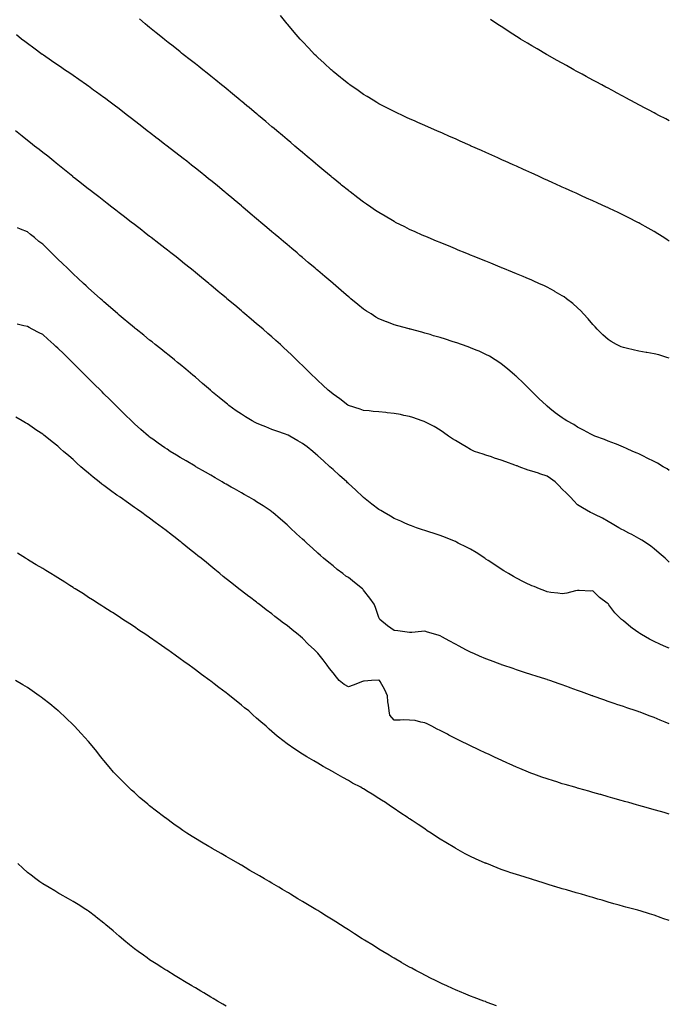
# Model space of a CAD drawing. Units: inches. Extents: x 1039763 to 1042403, y 7292618 to 7295258.
# Drawn here: x 1040613 to 1041038, y 7293650 to 7294295 of the extents above; entities that cross this region are included whole.
import ezdxf

# ---------------------------------------------------------------- set-up
doc = ezdxf.new("R2010")
doc.units = ezdxf.units.IN
doc.header["$MEASUREMENT"] = 0
doc.layers.add('Contour_10397292', color=7, linetype='Continuous', true_color=0x856d2d)

msp = doc.modelspace()

# ---------------------------------------------------------------- linework, layer by layer
at = {"layer": 'Contour_10397292'}
for points in [[(1041038.05, 7294073.06, 3151), (1041036.47, 7294073.49, 3151), (1041031.27, 7294075.14, 3151), (1041028.05, 7294075.92, 3151), (1041023.26, 7294076.71, 3151), (1041022.89, 7294076.77, 3151), (1041018.05, 7294077.53, 3151), (1041014.46, 7294078.33, 3151), (1041010.73, 7294079.24, 3151), (1041008.05, 7294079.86, 3151), (1041006.59, 7294080.46, 3151), (1041003.58, 7294081.92, 3151), (1041000, 7294083.88, 3151), (1040998.05, 7294085.18, 3151), (1040994.48, 7294088.35, 3151), (1040990.84, 7294091.92, 3151), (1040989.53, 7294093.41, 3151), (1040988.05, 7294095.1, 3151), (1040984.91, 7294098.79, 3151), (1040982.01, 7294101.92, 3151), (1040980.14, 7294104, 3151), (1040978.05, 7294106.01, 3151), (1040974.91, 7294108.79, 3151), (1040970.82, 7294111.92, 3151), (1040969.22, 7294113.1, 3151), (1040968.05, 7294113.85, 3151), (1040963.44, 7294116.53, 3151), (1040962.95, 7294116.82, 3151), (1040958.05, 7294119.47, 3151), (1040956.39, 7294120.26, 3151), (1040952.66, 7294121.92, 3151), (1040949.51, 7294123.38, 3151), (1040948.05, 7294124.02, 3151), (1040944.38, 7294125.59, 3151), (1040942.52, 7294126.39, 3151), (1040938.05, 7294128.29, 3151), (1040935.45, 7294129.33, 3151), (1040929.03, 7294131.92, 3151), (1040928.34, 7294132.21, 3151), (1040928.05, 7294132.33, 3151), (1040927.35, 7294132.61, 3151), (1040921.25, 7294135.13, 3151), (1040918.05, 7294136.45, 3151), (1040914.16, 7294138.02, 3151), (1040910.45, 7294139.52, 3151), (1040908.05, 7294140.49, 3151), (1040907.03, 7294140.9, 3151), (1040904.48, 7294141.92, 3151), (1040899.92, 7294143.8, 3151), (1040898.05, 7294144.58, 3151), (1040893.5, 7294146.47, 3151), (1040892.85, 7294146.73, 3151), (1040888.05, 7294148.7, 3151), (1040885.78, 7294149.64, 3151), (1040880.26, 7294151.92, 3151), (1040878.69, 7294152.57, 3151), (1040878.05, 7294152.85, 3151), (1040876.37, 7294153.6, 3151), (1040871.8, 7294155.66, 3151), (1040868.05, 7294157.33, 3151), (1040865.02, 7294158.89, 3151), (1040858.99, 7294161.92, 3151), (1040858.36, 7294162.23, 3151), (1040858.05, 7294162.4, 3151), (1040856.88, 7294163.08, 3151), (1040852.07, 7294165.94, 3151), (1040848.05, 7294168.29, 3151), (1040845.9, 7294169.77, 3151), (1040842.74, 7294171.92, 3151), (1040839.96, 7294173.83, 3151), (1040838.05, 7294175.11, 3151), (1040834.2, 7294178.07, 3151), (1040829.14, 7294181.92, 3151), (1040828.52, 7294182.4, 3151), (1040828.05, 7294182.75, 3151), (1040823.6, 7294186.37, 3151), (1040822.99, 7294186.86, 3151), (1040818.05, 7294190.88, 3151), (1040817.48, 7294191.35, 3151), (1040816.8, 7294191.92, 3151), (1040812.03, 7294195.91, 3151), (1040808.05, 7294199.25, 3151), (1040806.6, 7294200.47, 3151), (1040804.91, 7294201.92, 3151), (1040801.17, 7294205.05, 3151), (1040798.05, 7294207.68, 3151), (1040795.75, 7294209.63, 3151), (1040793.01, 7294211.92, 3151), (1040790.32, 7294214.2, 3151), (1040788.05, 7294216.11, 3151), (1040784.89, 7294218.77, 3151), (1040781.16, 7294221.92, 3151), (1040779.48, 7294223.35, 3151), (1040778.05, 7294224.54, 3151), (1040774.05, 7294227.92, 3151), (1040769.26, 7294231.92, 3151), (1040768.62, 7294232.48, 3151), (1040768.05, 7294232.95, 3151), (1040763.17, 7294237.04, 3151), (1040761.72, 7294238.25, 3151), (1040758.05, 7294241.31, 3151), (1040757.72, 7294241.59, 3151), (1040757.33, 7294241.92, 3151), (1040752.25, 7294246.13, 3151), (1040748.05, 7294249.61, 3151), (1040746.76, 7294250.64, 3151), (1040745.16, 7294251.92, 3151), (1040741.25, 7294255.12, 3151), (1040738.05, 7294257.73, 3151), (1040735.73, 7294259.6, 3151), (1040732.74, 7294261.92, 3151), (1040730.16, 7294264.03, 3151), (1040728.05, 7294265.69, 3151), (1040724.57, 7294268.43, 3151), (1040720.06, 7294271.92, 3151), (1040718.95, 7294272.83, 3151), (1040718.05, 7294273.54, 3151), (1040713.38, 7294277.26, 3151), (1040710.16, 7294279.8, 3151), (1040708.05, 7294281.47, 3151), (1040707.8, 7294281.67, 3151), (1040707.46, 7294281.92, 3151), (1040702.27, 7294286.15, 3151), (1040698.05, 7294289.56, 3151), (1040696.74, 7294290.61, 3151), (1040695.1, 7294291.92, 3151), (1040691.31, 7294295.18, 3151)], [(1041038.05, 7294149.61, 3150), (1041036.66, 7294150.53, 3150), (1041034.57, 7294151.92, 3150), (1041030.55, 7294154.42, 3150), (1041028.05, 7294155.93, 3150), (1041024.26, 7294158.14, 3150), (1041018.77, 7294161.21, 3150), (1041018.05, 7294161.61, 3150), (1041017.85, 7294161.71, 3150), (1041017.46, 7294161.92, 3150), (1041011.21, 7294165.09, 3150), (1041008.05, 7294166.67, 3150), (1041004.51, 7294168.38, 3150), (1040998.97, 7294171, 3150), (1040998.05, 7294171.43, 3150), (1040997.72, 7294171.59, 3150), (1040997, 7294171.92, 3150), (1040990.84, 7294174.72, 3150), (1040988.05, 7294175.99, 3150), (1040983.97, 7294177.84, 3150), (1040980.59, 7294179.37, 3150), (1040978.05, 7294180.53, 3150), (1040977.09, 7294180.96, 3150), (1040975, 7294181.92, 3150), (1040970.22, 7294184.08, 3150), (1040968.05, 7294185.06, 3150), (1040963.32, 7294187.2, 3150), (1040962.31, 7294187.66, 3150), (1040958.05, 7294189.58, 3150), (1040956.43, 7294190.3, 3150), (1040952.84, 7294191.92, 3150), (1040949.53, 7294193.41, 3150), (1040948.05, 7294194.09, 3150), (1040944.09, 7294195.88, 3150), (1040942.66, 7294196.53, 3150), (1040938.05, 7294198.62, 3150), (1040935.78, 7294199.64, 3150), (1040930.75, 7294201.92, 3150), (1040928.89, 7294202.76, 3150), (1040928.05, 7294203.13, 3150), (1040925.84, 7294204.13, 3150), (1040922, 7294205.86, 3150), (1040918.05, 7294207.64, 3150), (1040915.08, 7294208.96, 3150), (1040908.5, 7294211.92, 3150), (1040908.19, 7294212.07, 3150), (1040908.05, 7294212.13, 3150), (1040907.68, 7294212.29, 3150), (1040901.27, 7294215.14, 3150), (1040898.05, 7294216.59, 3150), (1040894.34, 7294218.22, 3150), (1040889.67, 7294220.3, 3150), (1040888.05, 7294221.02, 3150), (1040887.42, 7294221.3, 3150), (1040885.98, 7294221.92, 3150), (1040880.47, 7294224.33, 3150), (1040878.05, 7294225.41, 3150), (1040873.52, 7294227.39, 3150), (1040871.84, 7294228.13, 3150), (1040868.05, 7294229.79, 3150), (1040866.6, 7294230.46, 3150), (1040863.48, 7294231.92, 3150), (1040859.79, 7294233.66, 3150), (1040858.05, 7294234.46, 3150), (1040853.15, 7294237.01, 3150), (1040852.76, 7294237.2, 3150), (1040848.05, 7294239.63, 3150), (1040846.62, 7294240.5, 3150), (1040844.26, 7294241.92, 3150), (1040840.39, 7294244.27, 3150), (1040838.05, 7294245.67, 3150), (1040834.38, 7294248.26, 3150), (1040829.1, 7294251.92, 3150), (1040828.5, 7294252.37, 3150), (1040828.05, 7294252.68, 3150), (1040824.01, 7294255.96, 3150), (1040822.95, 7294256.82, 3150), (1040818.05, 7294260.77, 3150), (1040817.42, 7294261.3, 3150), (1040816.72, 7294261.92, 3150), (1040812.23, 7294266.1, 3150), (1040808.05, 7294269.95, 3150), (1040807.05, 7294270.91, 3150), (1040806, 7294271.92, 3150), (1040802.13, 7294276.01, 3150), (1040798.05, 7294280.33, 3150), (1040797.27, 7294281.15, 3150), (1040796.55, 7294281.92, 3150), (1040792.68, 7294286.54, 3150), (1040788.44, 7294291.53, 3150), (1040788.11, 7294291.92, 3150), (1040788.09, 7294291.95, 3150), (1040788.05, 7294292, 3150), (1040783.62, 7294297.48, 3150)], [(1041038.05, 7294228.44, 3149), (1041035.76, 7294229.63, 3149), (1041031.16, 7294231.92, 3149), (1041029.14, 7294233.02, 3149), (1041028.05, 7294233.6, 3149), (1041024.38, 7294235.58, 3149), (1041022.66, 7294236.53, 3149), (1041018.05, 7294238.97, 3149), (1041016.14, 7294240, 3149), (1041012.39, 7294241.92, 3149), (1041009.59, 7294243.45, 3149), (1041008.05, 7294244.28, 3149), (1041003.13, 7294247.01, 3149), (1041002.78, 7294247.19, 3149), (1040998.05, 7294249.71, 3149), (1040996.6, 7294250.48, 3149), (1040993.87, 7294251.92, 3149), (1040990.12, 7294253.99, 3149), (1040988.05, 7294255.11, 3149), (1040983.66, 7294257.52, 3149), (1040981.06, 7294258.91, 3149), (1040978.05, 7294260.54, 3149), (1040977.15, 7294261.02, 3149), (1040975.49, 7294261.92, 3149), (1040970.75, 7294264.62, 3149), (1040968.05, 7294266.13, 3149), (1040964.34, 7294268.21, 3149), (1040958.54, 7294271.43, 3149), (1040958.05, 7294271.71, 3149), (1040957.91, 7294271.78, 3149), (1040957.66, 7294271.92, 3149), (1040951.6, 7294275.47, 3149), (1040948.05, 7294277.58, 3149), (1040945.34, 7294279.21, 3149), (1040940.78, 7294281.92, 3149), (1040939.12, 7294282.98, 3149), (1040938.05, 7294283.68, 3149), (1040933.23, 7294286.75, 3149), (1040933.01, 7294286.88, 3149), (1040928.05, 7294290.1, 3149), (1040926.94, 7294290.82, 3149), (1040925.26, 7294291.92, 3149), (1040920.98, 7294294.85, 3149)], [(1041038.05, 7293999.46, 3152), (1041036.55, 7294000.41, 3152), (1041034.05, 7294001.92, 3152), (1041030.24, 7294004.11, 3152), (1041028.05, 7294005.3, 3152), (1041023.67, 7294007.55, 3152), (1041021.27, 7294008.7, 3152), (1041018.05, 7294010.27, 3152), (1041016.92, 7294010.8, 3152), (1041014.28, 7294011.92, 3152), (1041009.96, 7294013.83, 3152), (1041008.05, 7294014.65, 3152), (1041003.4, 7294016.56, 3152), (1041002.89, 7294016.77, 3152), (1040998.05, 7294018.73, 3152), (1040995.75, 7294019.62, 3152), (1040989.4, 7294021.92, 3152), (1040988.44, 7294022.32, 3152), (1040988.05, 7294022.5, 3152), (1040986.8, 7294023.17, 3152), (1040981.96, 7294025.82, 3152), (1040978.05, 7294027.9, 3152), (1040975.57, 7294029.45, 3152), (1040970.98, 7294031.92, 3152), (1040969.18, 7294033.06, 3152), (1040968.05, 7294033.82, 3152), (1040963.36, 7294037.23, 3152), (1040959.96, 7294040, 3152), (1040958.05, 7294041.55, 3152), (1040957.85, 7294041.72, 3152), (1040957.64, 7294041.92, 3152), (1040952.76, 7294046.63, 3152), (1040948.05, 7294051.21, 3152), (1040947.7, 7294051.56, 3152), (1040947.31, 7294051.92, 3152), (1040942.64, 7294056.51, 3152), (1040938.05, 7294060.89, 3152), (1040937.52, 7294061.38, 3152), (1040936.92, 7294061.92, 3152), (1040932.15, 7294066.03, 3152), (1040928.05, 7294069.32, 3152), (1040926.53, 7294070.41, 3152), (1040924.18, 7294071.92, 3152), (1040920.34, 7294074.2, 3152), (1040918.05, 7294075.43, 3152), (1040913.58, 7294077.46, 3152), (1040911.74, 7294078.22, 3152), (1040908.05, 7294079.81, 3152), (1040906.51, 7294080.39, 3152), (1040902.19, 7294081.92, 3152), (1040899.1, 7294082.96, 3152), (1040898.05, 7294083.32, 3152), (1040896.02, 7294083.96, 3152), (1040891.51, 7294085.37, 3152), (1040888.05, 7294086.48, 3152), (1040883.83, 7294087.71, 3152), (1040881.57, 7294088.39, 3152), (1040878.05, 7294089.44, 3152), (1040876.08, 7294089.95, 3152), (1040868.75, 7294091.92, 3152), (1040868.21, 7294092.07, 3152), (1040868.05, 7294092.11, 3152), (1040867.78, 7294092.18, 3152), (1040860.35, 7294094.21, 3152), (1040858.05, 7294094.91, 3152), (1040853.25, 7294096.72, 3152), (1040852.95, 7294096.83, 3152), (1040848.05, 7294098.8, 3152), (1040846.06, 7294099.94, 3152), (1040842.87, 7294101.92, 3152), (1040839.91, 7294103.78, 3152), (1040838.05, 7294105.03, 3152), (1040834.24, 7294108.1, 3152), (1040829.61, 7294111.92, 3152), (1040828.75, 7294112.62, 3152), (1040828.05, 7294113.2, 3152), (1040823.42, 7294117.29, 3152), (1040818.07, 7294121.92, 3152), (1040818.05, 7294121.93, 3152), (1040817.93, 7294122.03, 3152), (1040812.66, 7294126.52, 3152), (1040808.05, 7294130.43, 3152), (1040807.25, 7294131.11, 3152), (1040806.29, 7294131.92, 3152), (1040801.84, 7294135.7, 3152), (1040798.05, 7294138.9, 3152), (1040796.41, 7294140.28, 3152), (1040794.48, 7294141.92, 3152), (1040790.98, 7294144.86, 3152), (1040788.05, 7294147.32, 3152), (1040785.55, 7294149.42, 3152), (1040782.6, 7294151.92, 3152), (1040780.14, 7294154, 3152), (1040778.05, 7294155.77, 3152), (1040774.71, 7294158.59, 3152), (1040770.78, 7294161.92, 3152), (1040769.3, 7294163.17, 3152), (1040768.05, 7294164.22, 3152), (1040763.87, 7294167.74, 3152), (1040758.93, 7294171.92, 3152), (1040758.46, 7294172.32, 3152), (1040758.05, 7294172.66, 3152), (1040753.36, 7294176.6, 3152), (1040753.03, 7294176.89, 3152), (1040748.05, 7294181.08, 3152), (1040747.6, 7294181.46, 3152), (1040747.03, 7294181.92, 3152), (1040742.11, 7294185.98, 3152), (1040738.05, 7294189.34, 3152), (1040736.62, 7294190.49, 3152), (1040734.87, 7294191.92, 3152), (1040731.08, 7294194.95, 3152), (1040728.05, 7294197.39, 3152), (1040725.51, 7294199.38, 3152), (1040722.27, 7294201.92, 3152), (1040719.91, 7294203.78, 3152), (1040718.05, 7294205.23, 3152), (1040714.28, 7294208.15, 3152), (1040709.42, 7294211.92, 3152), (1040708.66, 7294212.52, 3152), (1040708.05, 7294212.98, 3152), (1040703.34, 7294216.63, 3152), (1040703.01, 7294216.88, 3152), (1040698.05, 7294220.73, 3152), (1040697.39, 7294221.25, 3152), (1040696.51, 7294221.92, 3152), (1040691.74, 7294225.61, 3152), (1040688.05, 7294228.47, 3152), (1040686.1, 7294229.98, 3152), (1040683.58, 7294231.92, 3152), (1040680.45, 7294234.32, 3152), (1040678.05, 7294236.17, 3152), (1040674.79, 7294238.66, 3152), (1040670.47, 7294241.92, 3152), (1040669.09, 7294242.96, 3152), (1040668.05, 7294243.72, 3152), (1040663.3, 7294247.17, 3152), (1040661.41, 7294248.57, 3152), (1040658.05, 7294251.01, 3152), (1040657.52, 7294251.39, 3152), (1040656.8, 7294251.92, 3152), (1040651.64, 7294255.51, 3152), (1040648.05, 7294258, 3152), (1040645.73, 7294259.61, 3152), (1040642.37, 7294261.92, 3152), (1040639.81, 7294263.69, 3152), (1040638.05, 7294264.89, 3152), (1040633.89, 7294267.75, 3152), (1040628.58, 7294271.38, 3152), (1040628.05, 7294271.75, 3152), (1040627.95, 7294271.82, 3152), (1040627.82, 7294271.92, 3152), (1040622.19, 7294276.05, 3152), (1040618.05, 7294279.1, 3152), (1040616.43, 7294280.31, 3152), (1040614.28, 7294281.92, 3152), (1040610.9, 7294284.77, 3152)], [(1041038.05, 7293939.29, 3153), (1041036.72, 7293940.58, 3153), (1041035.43, 7293941.92, 3153), (1041031.45, 7293945.33, 3153), (1041028.05, 7293948.07, 3153), (1041025.92, 7293949.79, 3153), (1041023.09, 7293951.92, 3153), (1041019.98, 7293953.86, 3153), (1041018.05, 7293954.9, 3153), (1041013.56, 7293957.43, 3153), (1041011.51, 7293958.47, 3153), (1041008.05, 7293960.29, 3153), (1041007, 7293960.88, 3153), (1041004.94, 7293961.92, 3153), (1041000.71, 7293964.59, 3153), (1040998.05, 7293966.08, 3153), (1040994.34, 7293968.21, 3153), (1040989.42, 7293970.54, 3153), (1040988.05, 7293971.24, 3153), (1040987.6, 7293971.48, 3153), (1040986.55, 7293971.92, 3153), (1040981.19, 7293975.05, 3153), (1040978.05, 7293977.01, 3153), (1040975.57, 7293979.44, 3153), (1040973.38, 7293981.92, 3153), (1040970.71, 7293984.57, 3153), (1040968.05, 7293987.27, 3153), (1040965.73, 7293989.6, 3153), (1040963.28, 7293991.92, 3153), (1040960.32, 7293994.19, 3153), (1040958.05, 7293995.6, 3153), (1040953.44, 7293997.31, 3153), (1040952.39, 7293997.58, 3153), (1040948.05, 7293998.94, 3153), (1040945.78, 7293999.66, 3153), (1040939.81, 7294001.92, 3153), (1040938.54, 7294002.41, 3153), (1040938.05, 7294002.55, 3153), (1040937.07, 7294002.9, 3153), (1040931.16, 7294005.03, 3153), (1040928.05, 7294006.13, 3153), (1040923.69, 7294007.56, 3153), (1040921.7, 7294008.27, 3153), (1040918.05, 7294009.51, 3153), (1040916.17, 7294010.05, 3153), (1040910.49, 7294011.92, 3153), (1040908.87, 7294012.74, 3153), (1040908.05, 7294013.16, 3153), (1040905.06, 7294014.91, 3153), (1040902.52, 7294016.39, 3153), (1040898.05, 7294019.04, 3153), (1040896.27, 7294020.14, 3153), (1040893.48, 7294021.92, 3153), (1040890.41, 7294024.29, 3153), (1040888.05, 7294025.84, 3153), (1040884.26, 7294028.13, 3153), (1040879.34, 7294030.62, 3153), (1040878.05, 7294031.31, 3153), (1040877.62, 7294031.49, 3153), (1040876.41, 7294031.92, 3153), (1040870.3, 7294034.18, 3153), (1040868.05, 7294034.85, 3153), (1040864.44, 7294035.53, 3153), (1040862.15, 7294036.02, 3153), (1040858.05, 7294036.77, 3153), (1040853.36, 7294037.24, 3153), (1040852.68, 7294037.3, 3153), (1040848.05, 7294037.77, 3153), (1040844.28, 7294038.14, 3153), (1040841.57, 7294038.39, 3153), (1040838.05, 7294038.76, 3153), (1040835.76, 7294039.63, 3153), (1040828.19, 7294041.92, 3153), (1040828.09, 7294041.96, 3153), (1040828.05, 7294041.99, 3153), (1040827.76, 7294042.22, 3153), (1040822.5, 7294046.37, 3153), (1040818.05, 7294049.51, 3153), (1040816.7, 7294050.57, 3153), (1040814.83, 7294051.92, 3153), (1040811.33, 7294055.2, 3153), (1040808.05, 7294058.32, 3153), (1040806.25, 7294060.12, 3153), (1040804.38, 7294061.92, 3153), (1040801.19, 7294065.05, 3153), (1040798.05, 7294068.15, 3153), (1040796.16, 7294070.03, 3153), (1040794.2, 7294071.92, 3153), (1040791.08, 7294074.94, 3153), (1040788.05, 7294077.79, 3153), (1040785.9, 7294079.78, 3153), (1040783.6, 7294081.92, 3153), (1040780.67, 7294084.55, 3153), (1040778.05, 7294086.86, 3153), (1040775.35, 7294089.21, 3153), (1040772.23, 7294091.92, 3153), (1040769.96, 7294093.84, 3153), (1040768.05, 7294095.47, 3153), (1040764.55, 7294098.43, 3153), (1040760.41, 7294101.92, 3153), (1040759.12, 7294103, 3153), (1040758.05, 7294103.92, 3153), (1040753.71, 7294107.59, 3153), (1040748.6, 7294111.92, 3153), (1040748.3, 7294112.17, 3153), (1040748.05, 7294112.39, 3153), (1040745.06, 7294114.9, 3153), (1040742.87, 7294116.74, 3153), (1040738.05, 7294120.79, 3153), (1040737.42, 7294121.3, 3153), (1040736.68, 7294121.92, 3153), (1040731.98, 7294125.84, 3153), (1040728.05, 7294129.09, 3153), (1040726.49, 7294130.36, 3153), (1040724.53, 7294131.92, 3153), (1040720.94, 7294134.81, 3153), (1040718.05, 7294137.13, 3153), (1040715.37, 7294139.24, 3153), (1040711.98, 7294141.92, 3153), (1040709.77, 7294143.64, 3153), (1040708.05, 7294145, 3153), (1040704.14, 7294148.01, 3153), (1040699.1, 7294151.92, 3153), (1040698.5, 7294152.38, 3153), (1040698.05, 7294152.73, 3153), (1040694.46, 7294155.52, 3153), (1040692.87, 7294156.74, 3153), (1040688.05, 7294160.47, 3153), (1040687.23, 7294161.11, 3153), (1040686.19, 7294161.92, 3153), (1040681.6, 7294165.47, 3153), (1040678.05, 7294168.22, 3153), (1040675.96, 7294169.84, 3153), (1040673.28, 7294171.92, 3153), (1040670.34, 7294174.2, 3153), (1040668.05, 7294175.96, 3153), (1040664.71, 7294178.58, 3153), (1040660.39, 7294181.92, 3153), (1040659.07, 7294182.95, 3153), (1040658.05, 7294183.74, 3153), (1040653.5, 7294187.36, 3153), (1040649.48, 7294190.5, 3153), (1040648.05, 7294191.62, 3153), (1040647.87, 7294191.75, 3153), (1040647.68, 7294191.92, 3153), (1040642.41, 7294196.28, 3153), (1040638.05, 7294199.76, 3153), (1040636.88, 7294200.74, 3153), (1040635.37, 7294201.92, 3153), (1040631.33, 7294205.19, 3153), (1040628.05, 7294207.74, 3153), (1040625.73, 7294209.59, 3153), (1040622.76, 7294211.92, 3153), (1040620.14, 7294214, 3153), (1040618.05, 7294215.64, 3153), (1040614.57, 7294218.43, 3153), (1040610.24, 7294221.92, 3153)], [(1041038.05, 7293882.97, 3154), (1041036.17, 7293883.79, 3154), (1041031.8, 7293885.68, 3154), (1041028.05, 7293887.34, 3154), (1041025.04, 7293888.92, 3154), (1041019.89, 7293891.92, 3154), (1041018.75, 7293892.61, 3154), (1041018.05, 7293893.07, 3154), (1041013.75, 7293896.23, 3154), (1041012.93, 7293896.8, 3154), (1041008.05, 7293900.95, 3154), (1041007.48, 7293901.35, 3154), (1041006.84, 7293901.92, 3154), (1041002.39, 7293906.26, 3154), (1040998.58, 7293911.38, 3154), (1040998.17, 7293911.92, 3154), (1040998.11, 7293911.99, 3154), (1040998.05, 7293912.07, 3154), (1040997.46, 7293912.52, 3154), (1040992.35, 7293916.22, 3154), (1040988.05, 7293920.54, 3154), (1040986.62, 7293920.49, 3154), (1040979.09, 7293920.89, 3154), (1040978.05, 7293920.86, 3154), (1040976.7, 7293920.57, 3154), (1040970.9, 7293919.08, 3154), (1040968.05, 7293918.54, 3154), (1040965.22, 7293919.1, 3154), (1040960.43, 7293919.53, 3154), (1040958.05, 7293919.92, 3154), (1040956.64, 7293920.52, 3154), (1040953.05, 7293921.92, 3154), (1040949.53, 7293923.39, 3154), (1040948.05, 7293923.9, 3154), (1040944.05, 7293925.92, 3154), (1040942.72, 7293926.59, 3154), (1040938.05, 7293928.95, 3154), (1040936.16, 7293930.02, 3154), (1040932.76, 7293931.92, 3154), (1040929.85, 7293933.73, 3154), (1040928.05, 7293934.81, 3154), (1040923.85, 7293937.71, 3154), (1040919.53, 7293940.43, 3154), (1040918.05, 7293941.38, 3154), (1040917.74, 7293941.61, 3154), (1040917.25, 7293941.92, 3154), (1040911.78, 7293945.66, 3154), (1040908.05, 7293947.84, 3154), (1040905.43, 7293949.3, 3154), (1040899.98, 7293951.92, 3154), (1040898.71, 7293952.58, 3154), (1040898.05, 7293952.88, 3154), (1040896.49, 7293953.49, 3154), (1040891.59, 7293955.46, 3154), (1040888.05, 7293956.77, 3154), (1040884.2, 7293958.06, 3154), (1040880.8, 7293959.17, 3154), (1040878.05, 7293960.07, 3154), (1040876.66, 7293960.54, 3154), (1040872.6, 7293961.92, 3154), (1040869.28, 7293963.16, 3154), (1040868.05, 7293963.57, 3154), (1040865.06, 7293964.91, 3154), (1040862.33, 7293966.19, 3154), (1040858.05, 7293967.98, 3154), (1040855.61, 7293969.49, 3154), (1040851.49, 7293971.92, 3154), (1040849.32, 7293973.18, 3154), (1040848.05, 7293973.8, 3154), (1040843.48, 7293977.34, 3154), (1040839.16, 7293980.81, 3154), (1040838.05, 7293981.7, 3154), (1040837.93, 7293981.8, 3154), (1040837.82, 7293981.92, 3154), (1040832.8, 7293986.66, 3154), (1040828.05, 7293990.99, 3154), (1040827.56, 7293991.44, 3154), (1040827.03, 7293991.92, 3154), (1040822.35, 7293996.23, 3154), (1040818.05, 7294000.04, 3154), (1040817.05, 7294000.93, 3154), (1040815.96, 7294001.92, 3154), (1040811.86, 7294005.74, 3154), (1040808.05, 7294009.08, 3154), (1040806.55, 7294010.41, 3154), (1040804.77, 7294011.92, 3154), (1040801.04, 7294014.91, 3154), (1040798.05, 7294017.08, 3154), (1040795.08, 7294018.94, 3154), (1040789.81, 7294021.92, 3154), (1040788.58, 7294022.45, 3154), (1040788.05, 7294022.68, 3154), (1040786.86, 7294023.11, 3154), (1040781.33, 7294025.19, 3154), (1040778.05, 7294026.33, 3154), (1040774.05, 7294027.92, 3154), (1040770.63, 7294029.35, 3154), (1040768.05, 7294030.4, 3154), (1040767.01, 7294030.88, 3154), (1040765.08, 7294031.92, 3154), (1040760.78, 7294034.66, 3154), (1040758.05, 7294036.41, 3154), (1040754.71, 7294038.57, 3154), (1040749.89, 7294041.92, 3154), (1040748.89, 7294042.77, 3154), (1040748.05, 7294043.47, 3154), (1040743.42, 7294047.28, 3154), (1040739.16, 7294050.81, 3154), (1040738.05, 7294051.72, 3154), (1040737.95, 7294051.81, 3154), (1040737.82, 7294051.92, 3154), (1040732.62, 7294056.49, 3154), (1040728.05, 7294060.46, 3154), (1040727.27, 7294061.14, 3154), (1040726.33, 7294061.92, 3154), (1040721.8, 7294065.68, 3154), (1040718.05, 7294068.8, 3154), (1040716.33, 7294070.2, 3154), (1040714.2, 7294071.92, 3154), (1040710.8, 7294074.67, 3154), (1040708.05, 7294076.89, 3154), (1040705.28, 7294079.14, 3154), (1040701.76, 7294081.92, 3154), (1040699.69, 7294083.57, 3154), (1040698.05, 7294084.86, 3154), (1040694.16, 7294088.03, 3154), (1040689.26, 7294091.92, 3154), (1040688.6, 7294092.46, 3154), (1040688.05, 7294092.88, 3154), (1040683.15, 7294097.03, 3154), (1040682.03, 7294097.94, 3154), (1040678.05, 7294101.19, 3154), (1040677.66, 7294101.54, 3154), (1040677.23, 7294101.92, 3154), (1040672.35, 7294106.23, 3154), (1040668.05, 7294109.86, 3154), (1040667, 7294110.86, 3154), (1040665.8, 7294111.92, 3154), (1040661.76, 7294115.63, 3154), (1040658.05, 7294118.88, 3154), (1040656.51, 7294120.38, 3154), (1040654.87, 7294121.92, 3154), (1040651.37, 7294125.24, 3154), (1040648.05, 7294128.26, 3154), (1040646.19, 7294130.06, 3154), (1040644.26, 7294131.92, 3154), (1040641.1, 7294134.97, 3154), (1040638.05, 7294137.86, 3154), (1040636, 7294139.86, 3154), (1040633.89, 7294141.92, 3154), (1040630.92, 7294144.8, 3154), (1040628.05, 7294147.56, 3154), (1040625.61, 7294149.49, 3154), (1040622.64, 7294151.92, 3154), (1040620.1, 7294153.97, 3154), (1040618.05, 7294155.68, 3154), (1040613.64, 7294157.5, 3154), (1040611.53, 7294158.44, 3154)], [(1041038.05, 7293833.47, 3155), (1041035.43, 7293834.53, 3155), (1041032.01, 7293835.88, 3155), (1041028.05, 7293837.55, 3155), (1041024.85, 7293838.72, 3155), (1041018.91, 7293841.05, 3155), (1041018.05, 7293841.38, 3155), (1041017.64, 7293841.51, 3155), (1041016.47, 7293841.92, 3155), (1041010.16, 7293844.03, 3155), (1041008.05, 7293844.81, 3155), (1041003.73, 7293846.24, 3155), (1041002.7, 7293846.57, 3155), (1040998.05, 7293848.16, 3155), (1040995.26, 7293849.12, 3155), (1040988.34, 7293851.63, 3155), (1040988.05, 7293851.73, 3155), (1040987.91, 7293851.78, 3155), (1040987.56, 7293851.92, 3155), (1040980.57, 7293854.44, 3155), (1040978.05, 7293855.33, 3155), (1040973.23, 7293857.1, 3155), (1040972.68, 7293857.3, 3155), (1040968.05, 7293858.96, 3155), (1040965.88, 7293859.75, 3155), (1040959.81, 7293861.92, 3155), (1040958.46, 7293862.34, 3155), (1040958.05, 7293862.47, 3155), (1040957.25, 7293862.73, 3155), (1040950.86, 7293864.74, 3155), (1040948.05, 7293865.64, 3155), (1040943.3, 7293867.16, 3155), (1040942.56, 7293867.41, 3155), (1040938.05, 7293868.89, 3155), (1040935.78, 7293869.65, 3155), (1040929.22, 7293871.92, 3155), (1040928.34, 7293872.22, 3155), (1040928.05, 7293872.33, 3155), (1040927.39, 7293872.58, 3155), (1040921.06, 7293874.92, 3155), (1040918.05, 7293876.08, 3155), (1040913.95, 7293877.81, 3155), (1040910.69, 7293879.28, 3155), (1040908.05, 7293880.45, 3155), (1040907.03, 7293880.9, 3155), (1040904.98, 7293881.92, 3155), (1040900.45, 7293884.31, 3155), (1040898.05, 7293885.71, 3155), (1040894.03, 7293887.9, 3155), (1040889.75, 7293890.22, 3155), (1040888.05, 7293891.14, 3155), (1040887.46, 7293891.32, 3155), (1040885.39, 7293891.92, 3155), (1040879.75, 7293893.62, 3155), (1040878.05, 7293894.09, 3155), (1040875.92, 7293894.05, 3155), (1040869.51, 7293893.38, 3155), (1040868.05, 7293893.35, 3155), (1040866.45, 7293893.53, 3155), (1040860.51, 7293894.38, 3155), (1040858.05, 7293894.65, 3155), (1040853.73, 7293897.61, 3155), (1040848.73, 7293901.92, 3155), (1040848.46, 7293902.33, 3155), (1040848.05, 7293903.12, 3155), (1040845.71, 7293909.59, 3155), (1040844.92, 7293911.92, 3155), (1040842.01, 7293915.88, 3155), (1040838.05, 7293921.13, 3155), (1040837.68, 7293921.56, 3155), (1040837.37, 7293921.92, 3155), (1040832.11, 7293925.99, 3155), (1040828.05, 7293929.23, 3155), (1040826.41, 7293930.29, 3155), (1040824.36, 7293931.92, 3155), (1040820.8, 7293934.66, 3155), (1040818.05, 7293936.91, 3155), (1040815.24, 7293939.1, 3155), (1040811.88, 7293941.92, 3155), (1040809.85, 7293943.73, 3155), (1040808.05, 7293945.37, 3155), (1040804.59, 7293948.45, 3155), (1040800.82, 7293951.92, 3155), (1040799.4, 7293953.26, 3155), (1040798.05, 7293954.51, 3155), (1040794.18, 7293958.04, 3155), (1040789.98, 7293961.92, 3155), (1040788.99, 7293962.85, 3155), (1040788.05, 7293963.72, 3155), (1040783.66, 7293967.53, 3155), (1040778.54, 7293971.92, 3155), (1040778.26, 7293972.14, 3155), (1040778.05, 7293972.32, 3155), (1040776.82, 7293973.15, 3155), (1040772.35, 7293976.21, 3155), (1040768.05, 7293978.98, 3155), (1040766.23, 7293980.1, 3155), (1040763.13, 7293981.92, 3155), (1040759.91, 7293983.78, 3155), (1040758.05, 7293984.8, 3155), (1040753.52, 7293987.4, 3155), (1040751.41, 7293988.56, 3155), (1040748.05, 7293990.44, 3155), (1040747.11, 7293990.98, 3155), (1040745.49, 7293991.92, 3155), (1040740.82, 7293994.69, 3155), (1040738.05, 7293996.27, 3155), (1040734.51, 7293998.38, 3155), (1040728.25, 7294001.92, 3155), (1040728.13, 7294001.99, 3155), (1040728.05, 7294002.04, 3155), (1040727.78, 7294002.19, 3155), (1040721.84, 7294005.71, 3155), (1040718.05, 7294007.92, 3155), (1040715.57, 7294009.45, 3155), (1040711.55, 7294011.92, 3155), (1040709.42, 7294013.29, 3155), (1040708.05, 7294014.19, 3155), (1040703.52, 7294017.39, 3155), (1040700.12, 7294019.85, 3155), (1040698.05, 7294021.34, 3155), (1040697.74, 7294021.6, 3155), (1040697.33, 7294021.92, 3155), (1040692.37, 7294026.24, 3155), (1040688.05, 7294030.06, 3155), (1040687.09, 7294030.97, 3155), (1040686.12, 7294031.92, 3155), (1040682.01, 7294035.89, 3155), (1040678.05, 7294039.76, 3155), (1040676.98, 7294040.85, 3155), (1040671.98, 7294045.85, 3155), (1040668.05, 7294049.73, 3155), (1040666.96, 7294050.83, 3155), (1040665.88, 7294051.92, 3155), (1040661.96, 7294055.83, 3155), (1040658.05, 7294059.69, 3155), (1040656.94, 7294060.8, 3155), (1040655.82, 7294061.92, 3155), (1040651.92, 7294065.79, 3155), (1040648.05, 7294069.62, 3155), (1040646.9, 7294070.76, 3155), (1040645.73, 7294071.92, 3155), (1040641.86, 7294075.74, 3155), (1040638.05, 7294079.51, 3155), (1040636.76, 7294080.63, 3155), (1040635.3, 7294081.92, 3155), (1040631.45, 7294085.33, 3155), (1040628.05, 7294088.39, 3155), (1040625.69, 7294089.56, 3155), (1040621.23, 7294091.92, 3155), (1040619.16, 7294093.02, 3155), (1040618.05, 7294093.66, 3155), (1040615.73, 7294094.23, 3155), (1040611.39, 7294095.27, 3155)], [(1041038.05, 7293774.37, 3156), (1041034.59, 7293775.38, 3156), (1041032.19, 7293776.06, 3156), (1041028.05, 7293777.26, 3156), (1041024.42, 7293778.29, 3156), (1041020.59, 7293779.38, 3156), (1041018.05, 7293780.1, 3156), (1041016.62, 7293780.49, 3156), (1041011.57, 7293781.92, 3156), (1041008.81, 7293782.69, 3156), (1041008.05, 7293782.91, 3156), (1041006.66, 7293783.3, 3156), (1041001.04, 7293784.9, 3156), (1040998.05, 7293785.75, 3156), (1040993.25, 7293787.11, 3156), (1040992.72, 7293787.26, 3156), (1040988.05, 7293788.58, 3156), (1040985.45, 7293789.32, 3156), (1040978.77, 7293791.21, 3156), (1040978.05, 7293791.4, 3156), (1040977.64, 7293791.52, 3156), (1040976.25, 7293791.92, 3156), (1040969.91, 7293793.77, 3156), (1040968.05, 7293794.31, 3156), (1040964.55, 7293795.42, 3156), (1040962.25, 7293796.13, 3156), (1040958.05, 7293797.47, 3156), (1040954.75, 7293798.62, 3156), (1040949.42, 7293800.55, 3156), (1040948.05, 7293801.04, 3156), (1040947.41, 7293801.29, 3156), (1040945.82, 7293801.92, 3156), (1040940.34, 7293804.2, 3156), (1040938.05, 7293805.17, 3156), (1040933.38, 7293807.26, 3156), (1040932.15, 7293807.83, 3156), (1040928.05, 7293809.68, 3156), (1040926.53, 7293810.4, 3156), (1040923.23, 7293811.92, 3156), (1040919.69, 7293813.56, 3156), (1040918.05, 7293814.33, 3156), (1040913.5, 7293816.47, 3156), (1040912.89, 7293816.75, 3156), (1040908.05, 7293819.03, 3156), (1040906.12, 7293820, 3156), (1040902.19, 7293821.92, 3156), (1040899.42, 7293823.29, 3156), (1040898.05, 7293823.95, 3156), (1040893.81, 7293826.15, 3156), (1040892.82, 7293826.69, 3156), (1040888.05, 7293829.08, 3156), (1040886.23, 7293830.09, 3156), (1040882.6, 7293831.92, 3156), (1040879.57, 7293833.44, 3156), (1040878.05, 7293834.13, 3156), (1040875.45, 7293834.53, 3156), (1040871.72, 7293835.6, 3156), (1040868.05, 7293835.99, 3156), (1040863.93, 7293836.03, 3156), (1040861.98, 7293835.85, 3156), (1040858.05, 7293835.89, 3156), (1040855.3, 7293839.17, 3156), (1040854.75, 7293841.92, 3156), (1040854.34, 7293845.63, 3156), (1040853.99, 7293847.86, 3156), (1040853.6, 7293851.92, 3156), (1040851.9, 7293855.77, 3156), (1040848.81, 7293861.15, 3156), (1040848.42, 7293861.92, 3156), (1040848.23, 7293862.1, 3156), (1040848.05, 7293862.23, 3156), (1040847.78, 7293862.2, 3156), (1040843.26, 7293861.92, 3156), (1040838.5, 7293861.46, 3156), (1040838.05, 7293861.5, 3156), (1040837.37, 7293861.25, 3156), (1040831.1, 7293858.87, 3156), (1040828.05, 7293857.71, 3156), (1040825.3, 7293859.18, 3156), (1040822.07, 7293861.92, 3156), (1040820.22, 7293864.09, 3156), (1040818.05, 7293866.89, 3156), (1040815.82, 7293869.69, 3156), (1040814.12, 7293871.92, 3156), (1040811.51, 7293875.38, 3156), (1040808.05, 7293879.84, 3156), (1040806.98, 7293880.84, 3156), (1040805.92, 7293881.92, 3156), (1040801.86, 7293885.74, 3156), (1040798.05, 7293889.71, 3156), (1040796.8, 7293890.67, 3156), (1040795.28, 7293891.92, 3156), (1040791.21, 7293895.08, 3156), (1040788.05, 7293897.8, 3156), (1040785.63, 7293899.51, 3156), (1040782.54, 7293901.92, 3156), (1040780.02, 7293903.89, 3156), (1040778.05, 7293905.53, 3156), (1040774.36, 7293908.24, 3156), (1040769.59, 7293911.92, 3156), (1040768.71, 7293912.58, 3156), (1040768.05, 7293913.12, 3156), (1040763.38, 7293916.58, 3156), (1040762.99, 7293916.87, 3156), (1040758.05, 7293920.66, 3156), (1040757.35, 7293921.21, 3156), (1040756.43, 7293921.92, 3156), (1040751.74, 7293925.61, 3156), (1040748.05, 7293928.54, 3156), (1040746.17, 7293930.05, 3156), (1040743.89, 7293931.92, 3156), (1040740.67, 7293934.54, 3156), (1040738.05, 7293936.69, 3156), (1040735.18, 7293939.05, 3156), (1040731.7, 7293941.92, 3156), (1040729.67, 7293943.53, 3156), (1040728.05, 7293944.84, 3156), (1040724.12, 7293947.99, 3156), (1040719.32, 7293951.92, 3156), (1040718.6, 7293952.47, 3156), (1040718.05, 7293952.9, 3156), (1040713.83, 7293956.14, 3156), (1040712.95, 7293956.81, 3156), (1040708.05, 7293960.69, 3156), (1040707.37, 7293961.23, 3156), (1040706.49, 7293961.92, 3156), (1040701.59, 7293965.46, 3156), (1040698.05, 7293968.09, 3156), (1040695.84, 7293969.71, 3156), (1040692.95, 7293971.92, 3156), (1040690.02, 7293973.88, 3156), (1040688.05, 7293975.25, 3156), (1040684.1, 7293977.96, 3156), (1040678.66, 7293981.92, 3156), (1040678.28, 7293982.15, 3156), (1040678.05, 7293982.32, 3156), (1040676.68, 7293983.29, 3156), (1040672.39, 7293986.26, 3156), (1040668.05, 7293989.53, 3156), (1040666.66, 7293990.53, 3156), (1040664.96, 7293991.92, 3156), (1040661.12, 7293994.98, 3156), (1040658.05, 7293997.65, 3156), (1040655.69, 7293999.56, 3156), (1040653.05, 7294001.92, 3156), (1040650.39, 7294004.26, 3156), (1040648.05, 7294006.53, 3156), (1040645.08, 7294008.94, 3156), (1040641.76, 7294011.92, 3156), (1040639.77, 7294013.64, 3156), (1040638.05, 7294015.25, 3156), (1040634.24, 7294018.12, 3156), (1040629.61, 7294021.92, 3156), (1040628.73, 7294022.6, 3156), (1040628.05, 7294023.18, 3156), (1040624.32, 7294025.64, 3156), (1040622.8, 7294026.66, 3156), (1040618.05, 7294029.89, 3156), (1040616.78, 7294030.65, 3156), (1040614.67, 7294031.92, 3156), (1040610.41, 7294034.28, 3156)], [(1041038.05, 7293704.69, 3157), (1041033.87, 7293706.1, 3157), (1041032.64, 7293706.5, 3157), (1041028.05, 7293708.14, 3157), (1041025.16, 7293709.02, 3157), (1041019.01, 7293710.95, 3157), (1041018.05, 7293711.26, 3157), (1041017.52, 7293711.4, 3157), (1041015.73, 7293711.92, 3157), (1041009.65, 7293713.52, 3157), (1041008.05, 7293713.97, 3157), (1041005.22, 7293714.76, 3157), (1041001.8, 7293715.68, 3157), (1040998.05, 7293716.73, 3157), (1040994.03, 7293717.91, 3157), (1040991.23, 7293718.74, 3157), (1040988.05, 7293719.67, 3157), (1040986.31, 7293720.18, 3157), (1040980.51, 7293721.92, 3157), (1040978.05, 7293722.6, 3157), (1040977.07, 7293722.89, 3157), (1040970.8, 7293724.68, 3157), (1040968.05, 7293725.49, 3157), (1040963.11, 7293726.97, 3157), (1040962.95, 7293727.02, 3157), (1040958.05, 7293728.5, 3157), (1040955.45, 7293729.32, 3157), (1040948.44, 7293731.54, 3157), (1040948.05, 7293731.66, 3157), (1040947.85, 7293731.72, 3157), (1040947.25, 7293731.92, 3157), (1040940.22, 7293734.08, 3157), (1040938.05, 7293734.76, 3157), (1040933.73, 7293736.23, 3157), (1040932.7, 7293736.58, 3157), (1040928.05, 7293738.2, 3157), (1040925.37, 7293739.23, 3157), (1040918.64, 7293741.92, 3157), (1040918.21, 7293742.08, 3157), (1040918.05, 7293742.14, 3157), (1040917.64, 7293742.33, 3157), (1040911.27, 7293745.14, 3157), (1040908.05, 7293746.65, 3157), (1040904.59, 7293748.46, 3157), (1040898.36, 7293751.92, 3157), (1040898.15, 7293752.03, 3157), (1040898.05, 7293752.09, 3157), (1040897.64, 7293752.33, 3157), (1040891.84, 7293755.71, 3157), (1040888.05, 7293758.07, 3157), (1040885.69, 7293759.56, 3157), (1040882.19, 7293761.92, 3157), (1040879.65, 7293763.53, 3157), (1040878.05, 7293764.63, 3157), (1040873.64, 7293767.52, 3157), (1040869.79, 7293770.18, 3157), (1040868.05, 7293771.37, 3157), (1040867.72, 7293771.59, 3157), (1040867.23, 7293771.92, 3157), (1040861.66, 7293775.53, 3157), (1040858.05, 7293778.05, 3157), (1040855.73, 7293779.6, 3157), (1040852.41, 7293781.92, 3157), (1040849.73, 7293783.59, 3157), (1040848.05, 7293784.69, 3157), (1040843.54, 7293787.4, 3157), (1040840.94, 7293789.04, 3157), (1040838.05, 7293790.83, 3157), (1040837.37, 7293791.24, 3157), (1040836.23, 7293791.92, 3157), (1040830.82, 7293794.69, 3157), (1040828.05, 7293796.3, 3157), (1040824.4, 7293798.28, 3157), (1040818.38, 7293801.92, 3157), (1040818.17, 7293802.04, 3157), (1040818.05, 7293802.12, 3157), (1040817.62, 7293802.35, 3157), (1040811.66, 7293805.53, 3157), (1040808.05, 7293807.77, 3157), (1040805.37, 7293809.24, 3157), (1040800.94, 7293811.92, 3157), (1040799.12, 7293812.99, 3157), (1040798.05, 7293813.73, 3157), (1040793.05, 7293816.92, 3157), (1040788.05, 7293820.43, 3157), (1040787.17, 7293821.05, 3157), (1040786.06, 7293821.92, 3157), (1040781.57, 7293825.43, 3157), (1040778.05, 7293828.47, 3157), (1040776.21, 7293830.08, 3157), (1040774.3, 7293831.92, 3157), (1040770.88, 7293834.76, 3157), (1040768.05, 7293837.3, 3157), (1040765.59, 7293839.46, 3157), (1040762.99, 7293841.92, 3157), (1040760.2, 7293844.08, 3157), (1040758.05, 7293845.82, 3157), (1040754.65, 7293848.51, 3157), (1040750.57, 7293851.92, 3157), (1040749.1, 7293852.97, 3157), (1040748.05, 7293853.77, 3157), (1040743.36, 7293857.24, 3157), (1040740.3, 7293859.66, 3157), (1040738.05, 7293861.44, 3157), (1040737.78, 7293861.65, 3157), (1040737.42, 7293861.92, 3157), (1040731.96, 7293865.84, 3157), (1040728.05, 7293868.82, 3157), (1040726.25, 7293870.12, 3157), (1040723.83, 7293871.92, 3157), (1040720.47, 7293874.34, 3157), (1040718.05, 7293876.16, 3157), (1040714.67, 7293878.53, 3157), (1040709.96, 7293881.92, 3157), (1040708.85, 7293882.71, 3157), (1040708.05, 7293883.31, 3157), (1040703.69, 7293886.28, 3157), (1040702.93, 7293886.79, 3157), (1040698.05, 7293890.21, 3157), (1040697.01, 7293890.89, 3157), (1040695.47, 7293891.92, 3157), (1040691.02, 7293894.89, 3157), (1040688.05, 7293896.92, 3157), (1040685.02, 7293898.9, 3157), (1040680.41, 7293901.92, 3157), (1040678.99, 7293902.86, 3157), (1040678.05, 7293903.47, 3157), (1040673.66, 7293906.31, 3157), (1040672.91, 7293906.79, 3157), (1040668.05, 7293909.94, 3157), (1040666.84, 7293910.72, 3157), (1040664.94, 7293911.92, 3157), (1040660.75, 7293914.63, 3157), (1040658.05, 7293916.34, 3157), (1040654.67, 7293918.53, 3157), (1040649.26, 7293921.92, 3157), (1040648.52, 7293922.4, 3157), (1040648.05, 7293922.69, 3157), (1040645.88, 7293924.09, 3157), (1040642.44, 7293926.3, 3157), (1040638.05, 7293929.04, 3157), (1040636.27, 7293930.14, 3157), (1040633.3, 7293931.92, 3157), (1040630.06, 7293933.93, 3157), (1040628.05, 7293935.16, 3157), (1040623.83, 7293937.7, 3157), (1040619.85, 7293940.12, 3157), (1040618.05, 7293941.22, 3157), (1040617.6, 7293941.48, 3157), (1040616.9, 7293941.92, 3157), (1040611.49, 7293945.36, 3157)], [(1040924.94, 7293648.82, 3158), (1040918.87, 7293651.1, 3158), (1040918.05, 7293651.41, 3158), (1040917.68, 7293651.55, 3158), (1040916.72, 7293651.92, 3158), (1040910.45, 7293654.32, 3158), (1040908.05, 7293655.25, 3158), (1040903.32, 7293657.2, 3158), (1040902.37, 7293657.6, 3158), (1040898.05, 7293659.39, 3158), (1040896.29, 7293660.17, 3158), (1040892.42, 7293661.92, 3158), (1040889.42, 7293663.29, 3158), (1040888.05, 7293663.9, 3158), (1040884.16, 7293665.82, 3158), (1040882.66, 7293666.54, 3158), (1040878.05, 7293668.83, 3158), (1040876.04, 7293669.91, 3158), (1040872.25, 7293671.92, 3158), (1040869.51, 7293673.39, 3158), (1040868.05, 7293674.2, 3158), (1040863.15, 7293677.01, 3158), (1040862.72, 7293677.25, 3158), (1040858.05, 7293679.95, 3158), (1040856.82, 7293680.68, 3158), (1040854.77, 7293681.92, 3158), (1040850.59, 7293684.47, 3158), (1040848.05, 7293686.02, 3158), (1040844.4, 7293688.28, 3158), (1040838.56, 7293691.92, 3158), (1040838.25, 7293692.12, 3158), (1040838.05, 7293692.23, 3158), (1040837.19, 7293692.79, 3158), (1040832.13, 7293696, 3158), (1040828.05, 7293698.63, 3158), (1040826.04, 7293699.9, 3158), (1040822.84, 7293701.92, 3158), (1040819.91, 7293703.78, 3158), (1040818.05, 7293704.95, 3158), (1040813.75, 7293707.62, 3158), (1040810.08, 7293709.9, 3158), (1040808.05, 7293711.15, 3158), (1040807.56, 7293711.44, 3158), (1040806.78, 7293711.92, 3158), (1040801.35, 7293715.21, 3158), (1040798.05, 7293717.21, 3158), (1040795.1, 7293718.97, 3158), (1040790.18, 7293721.92, 3158), (1040788.85, 7293722.71, 3158), (1040788.05, 7293723.19, 3158), (1040784.92, 7293725.04, 3158), (1040782.56, 7293726.44, 3158), (1040778.05, 7293729.11, 3158), (1040776.29, 7293730.15, 3158), (1040773.26, 7293731.92, 3158), (1040769.98, 7293733.85, 3158), (1040768.05, 7293734.99, 3158), (1040763.67, 7293737.55, 3158), (1040760.61, 7293739.36, 3158), (1040758.05, 7293740.87, 3158), (1040757.39, 7293741.26, 3158), (1040756.25, 7293741.92, 3158), (1040751.08, 7293744.94, 3158), (1040748.05, 7293746.7, 3158), (1040744.73, 7293748.61, 3158), (1040738.97, 7293751.92, 3158), (1040738.38, 7293752.25, 3158), (1040738.05, 7293752.44, 3158), (1040736.8, 7293753.17, 3158), (1040732.05, 7293755.93, 3158), (1040728.05, 7293758.32, 3158), (1040725.82, 7293759.7, 3158), (1040722.42, 7293761.92, 3158), (1040719.79, 7293763.65, 3158), (1040718.05, 7293764.85, 3158), (1040713.91, 7293767.77, 3158), (1040708.32, 7293771.92, 3158), (1040708.17, 7293772.04, 3158), (1040708.05, 7293772.13, 3158), (1040707.13, 7293772.83, 3158), (1040702.48, 7293776.36, 3158), (1040698.05, 7293779.89, 3158), (1040696.9, 7293780.78, 3158), (1040695.49, 7293781.92, 3158), (1040691.49, 7293785.36, 3158), (1040688.05, 7293788.48, 3158), (1040686.21, 7293790.08, 3158), (1040684.22, 7293791.92, 3158), (1040681.1, 7293794.97, 3158), (1040678.05, 7293798.07, 3158), (1040676.16, 7293800.03, 3158), (1040674.42, 7293801.92, 3158), (1040671.47, 7293805.35, 3158), (1040668.05, 7293809.49, 3158), (1040666.98, 7293810.85, 3158), (1040666.14, 7293811.92, 3158), (1040662.54, 7293816.41, 3158), (1040658.05, 7293821.92, 3158), (1040653.28, 7293827.15, 3158), (1040648.93, 7293831.92, 3158), (1040648.48, 7293832.35, 3158), (1040648.05, 7293832.77, 3158), (1040643.36, 7293837.23, 3158), (1040638.36, 7293841.92, 3158), (1040638.19, 7293842.06, 3158), (1040638.05, 7293842.17, 3158), (1040636.8, 7293843.17, 3158), (1040632.64, 7293846.5, 3158), (1040628.05, 7293850.08, 3158), (1040627.01, 7293850.88, 3158), (1040625.67, 7293851.92, 3158), (1040621.19, 7293855.05, 3158), (1040618.05, 7293857.22, 3158), (1040615.14, 7293859.02, 3158), (1040610.37, 7293861.92, 3158)], [(1040748.05, 7293648.61, 3159), (1040745.98, 7293649.85, 3159), (1040742.5, 7293651.92, 3159), (1040739.71, 7293653.59, 3159), (1040738.05, 7293654.57, 3159), (1040733.44, 7293657.31, 3159), (1040731.53, 7293658.45, 3159), (1040728.05, 7293660.51, 3159), (1040727.17, 7293661.04, 3159), (1040725.69, 7293661.92, 3159), (1040720.9, 7293664.78, 3159), (1040718.05, 7293666.49, 3159), (1040714.69, 7293668.56, 3159), (1040709.26, 7293671.92, 3159), (1040708.5, 7293672.38, 3159), (1040708.05, 7293672.66, 3159), (1040706.04, 7293673.93, 3159), (1040702.37, 7293676.25, 3159), (1040698.05, 7293678.98, 3159), (1040696.33, 7293680.21, 3159), (1040693.97, 7293681.92, 3159), (1040690.55, 7293684.42, 3159), (1040688.05, 7293686.25, 3159), (1040684.92, 7293688.8, 3159), (1040681.16, 7293691.92, 3159), (1040679.44, 7293693.31, 3159), (1040678.05, 7293694.43, 3159), (1040674.07, 7293697.93, 3159), (1040669.46, 7293701.92, 3159), (1040668.69, 7293702.55, 3159), (1040668.05, 7293703.06, 3159), (1040663.11, 7293706.97, 3159), (1040662.72, 7293707.25, 3159), (1040658.05, 7293710.74, 3159), (1040657.37, 7293711.24, 3159), (1040656.37, 7293711.92, 3159), (1040651.31, 7293715.18, 3159), (1040648.05, 7293717.13, 3159), (1040645.04, 7293718.91, 3159), (1040639.59, 7293721.92, 3159), (1040638.6, 7293722.48, 3159), (1040638.05, 7293722.77, 3159), (1040635.94, 7293724.04, 3159), (1040632.35, 7293726.22, 3159), (1040628.05, 7293728.69, 3159), (1040626.17, 7293730.05, 3159), (1040623.54, 7293731.92, 3159), (1040620.49, 7293734.36, 3159), (1040618.05, 7293736.23, 3159), (1040615.12, 7293738.99, 3159), (1040611.88, 7293741.92, 3159)]]:
    msp.add_polyline3d(points, dxfattribs=at)

doc.saveas('drawing.dxf')
